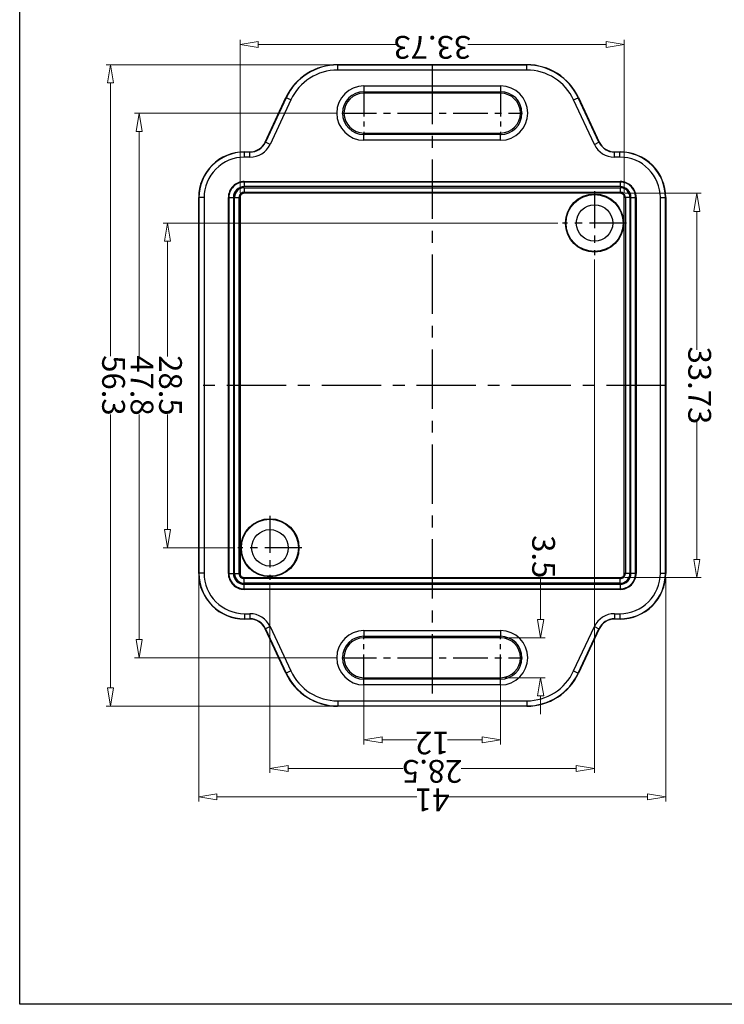
# Model space of a CAD drawing. Units: millimetres. Extents: x 1786 to 3123, y -2632 to -1928.
# Drawn here: x 2717 to 2779, y -2632 to -2546 of the extents above; entities that cross this region are included whole.
import ezdxf

# ---------------------------------------------------------------- set-up
doc = ezdxf.new("R2010")
doc.units = ezdxf.units.MM
doc.linetypes.add('CENTER', pattern=[50.8, 31.75, -6.35, 6.35, -6.35])
doc.layers.add('dim', color=3, linetype='Continuous', lineweight=9)
doc.styles.add('FFS', font='SIMFANG.TTF', dxfattribs={"width": 0.85})
doc.dimstyles.new('YanXiu', dxfattribs={"dimtxt": 2.5, "dimasz": 2.2, "dimexe": 1, "dimexo": 0.6, "dimgap": 0.66, "dimtad": 0, "dimzin": 9, "dimdsep": 46, "dimtxsty": 'FFS', "dimblk": 'CLOSEDBLANK', "dimcen": 0, "dimclrd": 256, "dimclre": 131, "dimclrt": 42, "dimazin": 0, "dimtfac": 1, "dimtofl": 0, "dimtmove": 0, "dimatfit": 3, "dimldrblk": 'CLOSEDBLANK', "dimfxl": 1, "dimlwd": 5, "dimlwe": 5, "dimarcsym": 0})

# ---------------------------------------------------------------- blocks, each defined once
blk = doc.blocks.new('_ClosedBlank')
at = {"color": 0, "linetype": 'ByBlock', "lineweight": -2}
for p, q in [((-1, 0.167), (0, 0)), ((-1, 0.167), (-1, -0.167)), ((0, 0), (-1, -0.167))]:
    blk.add_line(p, q, dxfattribs=at)
blk = doc.blocks.new('*D230')
at = {"layer": 'Defpoints', "color": 0}
for p in [(2867.02, -2419.113), (2900.75, -2419.113), (2900.75, -2432.547)]:
    blk.add_point(p, dxfattribs=at)
at = {"layer": 'dim', "color": 131, "lineweight": 5}
for p, q in [((2867.02, -2419.513), (2867.02, -2432.946)), ((2900.75, -2419.513), (2900.75, -2432.946))]:
    blk.add_line(p, q, dxfattribs=at)
at = {"layer": 'dim', "lineweight": 5}
for p, q in [((2868.62, -2432.547), (2880.765, -2432.547)), ((2899.15, -2432.547), (2887.005, -2432.547))]:
    blk.add_line(p, q, dxfattribs=at)
at = {"layer": 'dim', "lineweight": 5, "xscale": 1.6, "yscale": 1.6, "zscale": 1.6, "rotation": 180}
blk.add_blockref('_ClosedBlank', (2867.02, -2432.547), dxfattribs=at)
at = {"layer": 'dim', "lineweight": 5, "xscale": 1.6, "yscale": 1.6, "zscale": 1.6}
blk.add_blockref('_ClosedBlank', (2900.75, -2432.547), dxfattribs=at)
at = {"layer": 'dim', "color": 42, "insert": (2883.885, -2432.547), "char_height": 2, "attachment_point": 5, "style": 'FFS'}
blk.add_mtext('33.73', dxfattribs=at)
blk = doc.blocks.new('*D231')
at = {"layer": 'Defpoints', "color": 0}
for p in [(2860.662, -2385.749), (2867.386, -2385.749, 0), (2867.386, -2419.479, 0)]:
    blk.add_point(p, dxfattribs=at)
at = {"layer": 'dim', "color": 131, "lineweight": 5}
for p, q in [((2866.986, -2385.749), (2860.262, -2385.749)), ((2866.986, -2419.479), (2860.262, -2419.479))]:
    blk.add_line(p, q, dxfattribs=at)
at = {"layer": 'dim', "lineweight": 5}
for p, q in [((2860.662, -2387.349), (2860.662, -2399.494)), ((2860.662, -2417.879), (2860.662, -2405.734))]:
    blk.add_line(p, q, dxfattribs=at)
at = {"layer": 'dim', "lineweight": 5, "xscale": 1.6, "yscale": 1.6, "zscale": 1.6}
for p, rotation in [((2860.662, -2385.749), 90), ((2860.662, -2419.479), 270)]:
    blk.add_blockref('_ClosedBlank', p, dxfattribs=dict(at, rotation=rotation))
at = {"layer": 'dim', "color": 42, "insert": (2860.662, -2402.614), "char_height": 2, "attachment_point": 5, "rotation": 90, "style": 'FFS'}
blk.add_mtext('33.73', dxfattribs=at)
blk = doc.blocks.new('*D232')
at = {"layer": 'Defpoints', "color": 0}
for p in [(2900.943, -2388.364, 0), (2907.118, -2388.364), (2872.443, -2416.864, 0)]:
    blk.add_point(p, dxfattribs=at)
at = {"layer": 'dim', "color": 131, "lineweight": 5}
for p, q in [((2901.343, -2388.364), (2907.518, -2388.364)), ((2872.843, -2416.864), (2907.518, -2416.864))]:
    blk.add_line(p, q, dxfattribs=at)
at = {"layer": 'dim', "lineweight": 5}
for p, q in [((2907.118, -2389.964), (2907.118, -2400.064)), ((2907.118, -2415.264), (2907.118, -2405.164))]:
    blk.add_line(p, q, dxfattribs=at)
at = {"layer": 'dim', "lineweight": 5, "xscale": 1.6, "yscale": 1.6, "zscale": 1.6}
for p, rotation in [((2907.118, -2388.364), 90), ((2907.118, -2416.864), 270)]:
    blk.add_blockref('_ClosedBlank', p, dxfattribs=dict(at, rotation=rotation))
at = {"layer": 'dim', "color": 42, "insert": (2907.118, -2402.614), "char_height": 2, "attachment_point": 5, "rotation": 90, "style": 'FFS'}
blk.add_mtext('28.5', dxfattribs=at)
blk = doc.blocks.new('*D233')
at = {"layer": 'Defpoints', "color": 0}
for p in [(2891.81, -2378.714, 0), (2909.618, -2378.714), (2891.81, -2426.514, 0)]:
    blk.add_point(p, dxfattribs=at)
at = {"layer": 'dim', "color": 131, "lineweight": 5}
for p, q in [((2892.21, -2378.714), (2910.018, -2378.714)), ((2892.21, -2426.514), (2910.018, -2426.514))]:
    blk.add_line(p, q, dxfattribs=at)
at = {"layer": 'dim', "lineweight": 5}
for p, q in [((2909.618, -2380.314), (2909.618, -2400.059)), ((2909.618, -2424.914), (2909.618, -2405.169))]:
    blk.add_line(p, q, dxfattribs=at)
at = {"layer": 'dim', "lineweight": 5, "xscale": 1.6, "yscale": 1.6, "zscale": 1.6}
for p, rotation in [((2909.618, -2378.714), 90), ((2909.618, -2426.514), 270)]:
    blk.add_blockref('_ClosedBlank', p, dxfattribs=dict(at, rotation=rotation))
at = {"layer": 'dim', "color": 42, "insert": (2909.618, -2402.614), "char_height": 2, "attachment_point": 5, "rotation": 90, "style": 'FFS'}
blk.add_mtext('47.8', dxfattribs=at)
blk = doc.blocks.new('*D234')
at = {"layer": 'Defpoints', "color": 0}
for p in [(2892.19, -2374.464), (2912.118, -2374.464), (2892.19, -2430.764)]:
    blk.add_point(p, dxfattribs=at)
at = {"layer": 'dim', "color": 131, "lineweight": 5}
for p, q in [((2892.59, -2374.464), (2912.518, -2374.464)), ((2892.59, -2430.764), (2912.518, -2430.764))]:
    blk.add_line(p, q, dxfattribs=at)
at = {"layer": 'dim', "lineweight": 5}
for p, q in [((2912.118, -2376.064), (2912.118, -2400.05)), ((2912.118, -2429.164), (2912.118, -2405.178))]:
    blk.add_line(p, q, dxfattribs=at)
at = {"layer": 'dim', "lineweight": 5, "xscale": 1.6, "yscale": 1.6, "zscale": 1.6}
for p, rotation in [((2912.118, -2374.464), 90), ((2912.118, -2430.764), 270)]:
    blk.add_blockref('_ClosedBlank', p, dxfattribs=dict(at, rotation=rotation))
at = {"layer": 'dim', "color": 42, "insert": (2912.118, -2402.614), "char_height": 2, "attachment_point": 5, "rotation": 90, "style": 'FFS'}
blk.add_mtext('56.3', dxfattribs=at)
blk = doc.blocks.new('*D235')
at = {"layer": 'Defpoints', "color": 0}
for p in [(2869.635, -2369.001), (2898.135, -2385.556, 0), (2869.635, -2414.056, 0)]:
    blk.add_point(p, dxfattribs=at)
at = {"layer": 'dim', "color": 131, "lineweight": 5}
for p, q in [((2869.635, -2413.656), (2869.635, -2368.601)), ((2898.135, -2385.156), (2898.135, -2368.601))]:
    blk.add_line(p, q, dxfattribs=at)
at = {"layer": 'dim', "lineweight": 5}
for p, q in [((2871.235, -2369.001), (2881.335, -2369.001)), ((2896.535, -2369.001), (2886.435, -2369.001))]:
    blk.add_line(p, q, dxfattribs=at)
at = {"layer": 'dim', "lineweight": 5, "xscale": 1.6, "yscale": 1.6, "zscale": 1.6, "rotation": 180}
blk.add_blockref('_ClosedBlank', (2869.635, -2369.001), dxfattribs=at)
at = {"layer": 'dim', "lineweight": 5, "xscale": 1.6, "yscale": 1.6, "zscale": 1.6}
blk.add_blockref('_ClosedBlank', (2898.135, -2369.001), dxfattribs=at)
at = {"layer": 'dim', "color": 42, "insert": (2883.885, -2369.001), "char_height": 2, "attachment_point": 5, "style": 'FFS'}
blk.add_mtext('28.5', dxfattribs=at)
blk = doc.blocks.new('*D236')
at = {"layer": 'Defpoints', "color": 0}
for p in [(2877.885, -2371.501), (2877.885, -2376.789, 0), (2889.885, -2376.789, 0)]:
    blk.add_point(p, dxfattribs=at)
at = {"layer": 'dim', "color": 131, "lineweight": 5}
for p, q in [((2877.885, -2376.389), (2877.885, -2371.101)), ((2889.885, -2376.389), (2889.885, -2371.101))]:
    blk.add_line(p, q, dxfattribs=at)
at = {"layer": 'dim', "lineweight": 5}
for p, q in [((2879.485, -2371.501), (2882.534, -2371.501)), ((2888.285, -2371.501), (2885.236, -2371.501))]:
    blk.add_line(p, q, dxfattribs=at)
at = {"layer": 'dim', "lineweight": 5, "xscale": 1.6, "yscale": 1.6, "zscale": 1.6, "rotation": 180}
blk.add_blockref('_ClosedBlank', (2877.885, -2371.501), dxfattribs=at)
at = {"layer": 'dim', "lineweight": 5, "xscale": 1.6, "yscale": 1.6, "zscale": 1.6}
blk.add_blockref('_ClosedBlank', (2889.885, -2371.501), dxfattribs=at)
at = {"layer": 'dim', "color": 42, "insert": (2883.885, -2371.501), "char_height": 2, "attachment_point": 5, "style": 'FFS'}
blk.add_mtext('12', dxfattribs=at)
blk = doc.blocks.new('*D237')
at = {"layer": 'Defpoints', "color": 0}
for p in [(2877.885, -2376.964), (2874.364, -2380.464), (2877.885, -2380.464)]:
    blk.add_point(p, dxfattribs=at)
at = {"layer": 'dim', "lineweight": 5}
for p, q in [((2874.364, -2375.364), (2874.364, -2373.764)), ((2874.364, -2382.064), (2874.364, -2385.664))]:
    blk.add_line(p, q, dxfattribs=at)
at = {"layer": 'dim', "color": 131, "lineweight": 5}
for p, q in [((2877.485, -2376.964), (2873.964, -2376.964)), ((2877.485, -2380.464), (2873.964, -2380.464))]:
    blk.add_line(p, q, dxfattribs=at)
at = {"layer": 'dim', "lineweight": 5, "xscale": 1.6, "yscale": 1.6, "zscale": 1.6}
for p, rotation in [((2874.364, -2376.964), 270), ((2874.364, -2380.464), 90)]:
    blk.add_blockref('_ClosedBlank', p, dxfattribs=dict(at, rotation=rotation))
at = {"layer": 'dim', "color": 42, "insert": (2874.364, -2387.58), "char_height": 2, "attachment_point": 5, "rotation": 90, "style": 'FFS'}
blk.add_mtext('3.5', dxfattribs=at)
blk = doc.blocks.new('*D238')
at = {"layer": 'Defpoints', "color": 0}
for p in [(2863.385, -2366.501), (2863.385, -2386.114), (2904.385, -2386.114)]:
    blk.add_point(p, dxfattribs=at)
at = {"layer": 'dim', "color": 131, "lineweight": 5}
for p, q in [((2863.385, -2385.714), (2863.385, -2366.101)), ((2904.385, -2385.714), (2904.385, -2366.101))]:
    blk.add_line(p, q, dxfattribs=at)
at = {"layer": 'dim', "lineweight": 5}
for p, q in [((2864.985, -2366.501), (2882.534, -2366.501)), ((2902.785, -2366.501), (2885.236, -2366.501))]:
    blk.add_line(p, q, dxfattribs=at)
at = {"layer": 'dim', "lineweight": 5, "xscale": 1.6, "yscale": 1.6, "zscale": 1.6, "rotation": 180}
blk.add_blockref('_ClosedBlank', (2863.385, -2366.501), dxfattribs=at)
at = {"layer": 'dim', "lineweight": 5, "xscale": 1.6, "yscale": 1.6, "zscale": 1.6}
blk.add_blockref('_ClosedBlank', (2904.385, -2366.501), dxfattribs=at)
at = {"layer": 'dim', "color": 42, "insert": (2883.885, -2366.501), "char_height": 2, "attachment_point": 5, "style": 'FFS'}
blk.add_mtext('41', dxfattribs=at)
blk = doc.blocks.new('*u246')
at = {"color": 7, "linetype": 'Continuous'}
for p, q in [((57.03, 115.86, 0), (73.639, 115.86, 0)), ((57.03, 115.86, 0), (57.042, 115.842, 0)), ((57.041, 115.392, 0), (57.041, 115.842, 0)), ((73.628, 115.842, 0), (57.042, 115.842, 0)), ((73.628, 115.842, 0), (73.639, 115.86, 0)), ((73.628, 115.392, 0), (73.628, 115.842, 0)), ((73.628, 115.392, 0), (57.041, 115.392, 0)), ((59.335, 113.992, 0), (71.335, 113.992, 0)), ((59.335, 113.992, 0), (59.335, 113.36, 0)), ((59.335, 113.493, 0), (71.335, 113.493, 0)), ((71.335, 113.36, 0), (59.335, 113.36, 0)), ((71.335, 113.992, 0), (71.335, 113.36, 0)), ((50.681, 109.076, 0), (52.498, 112.973, 0)), ((52.51, 112.955, 0), (50.693, 109.058, 0)), ((52.918, 112.765, 0), (51.101, 108.868, 0)), ((52.498, 112.973, 0), (52.51, 112.955, 0)), ((52.918, 112.765, 0), (52.51, 112.955, 0)), ((77.752, 112.765, 0), (78.16, 112.955, 0)), ((79.569, 108.868, 0), (77.752, 112.765, 0)), ((78.16, 112.955, 0), (78.171, 112.973, 0)), ((79.977, 109.058, 0), (78.16, 112.955, 0)), ((78.171, 112.973, 0), (79.988, 109.076, 0)), ((59.335, 109.86, 0), (71.335, 109.86, 0)), ((59.335, 109.228, 0), (59.335, 109.86, 0)), ((71.335, 109.228, 0), (71.335, 109.86, 0)), ((50.693, 109.058, 0), (50.681, 109.076, 0)), ((51.101, 108.868, 0), (50.693, 109.058, 0)), ((71.335, 109.728, 0), (59.335, 109.728, 0)), ((71.335, 109.228, 0), (59.335, 109.228, 0)), ((79.569, 108.868, 0), (79.977, 109.058, 0)), ((79.977, 109.058, 0), (79.988, 109.076, 0)), ((48.835, 108.21, 0), (49.322, 108.21, 0)), ((48.853, 108.192, 0), (48.835, 108.21, 0)), ((49.333, 108.192, 0), (48.853, 108.192, 0)), ((48.853, 107.742, 0), (48.853, 108.192, 0)), ((49.333, 108.192, 0), (49.322, 108.21, 0)), ((49.333, 107.742, 0), (49.333, 108.192, 0)), ((81.336, 108.192, 0), (81.348, 108.21, 0)), ((81.817, 108.192, 0), (81.336, 108.192, 0)), ((81.336, 107.742, 0), (81.336, 108.192, 0)), ((81.348, 108.21, 0), (81.835, 108.21, 0)), ((81.835, 108.21, 0), (81.817, 108.192, 0)), ((81.817, 107.742, 0), (81.817, 108.192, 0)), ((49.333, 107.742, 0), (48.853, 107.742, 0)), ((81.817, 107.742, 0), (81.336, 107.742, 0)), ((48.835, 105.608, 0), (81.834, 105.608, 0)), ((48.835, 105.16, 0), (48.835, 105.608, 0)), ((81.834, 105.559, 0), (48.835, 105.559, 0)), ((81.834, 105.608, 0), (81.834, 105.16, 0)), ((81.834, 105.16, 0), (48.835, 105.16, 0)), ((48.835, 105.067, 0), (81.834, 105.067, 0)), ((48.835, 105.067, 0), (48.835, 104.575, 0)), ((48.835, 104.668, 0), (81.834, 104.668, 0)), ((81.834, 104.575, 0), (48.835, 104.575, 0)), ((81.834, 105.067, 0), (81.834, 104.575, 0)), ((44.835, 71.21, 0), (44.835, 104.21, 0)), ((44.853, 104.192, 0), (44.835, 104.21, 0)), ((44.853, 104.192, 0), (44.853, 71.228, 0)), ((45.303, 104.192, 0), (44.853, 104.192, 0)), ((45.303, 104.192, 0), (45.303, 71.228, 0)), ((47.437, 71.211, 0), (47.437, 104.21, 0)), ((47.437, 104.21, 0), (47.885, 104.21, 0)), ((47.486, 104.21, 0), (47.486, 71.211, 0)), ((47.885, 104.21, 0), (47.885, 71.211, 0)), ((47.978, 71.211, 0), (47.978, 104.21, 0)), ((47.978, 104.21, 0), (48.47, 104.21, 0)), ((48.377, 71.211, 0), (48.377, 104.21, 0)), ((48.47, 104.21, 0), (48.47, 71.211, 0)), ((82.692, 104.21, 0), (82.2, 104.21, 0)), ((82.2, 71.211, 0), (82.2, 104.21, 0)), ((82.292, 104.21, 0), (82.292, 71.211, 0)), ((82.692, 104.21, 0), (82.692, 71.211, 0)), ((83.233, 104.21, 0), (82.784, 104.21, 0)), ((82.784, 71.211, 0), (82.784, 104.21, 0)), ((83.184, 71.211, 0), (83.184, 104.21, 0)), ((83.233, 104.21, 0), (83.233, 71.211, 0)), ((85.367, 104.192, 0), (85.817, 104.192, 0)), ((85.367, 71.228, 0), (85.367, 104.192, 0)), ((85.835, 104.21, 0), (85.817, 104.192, 0)), ((85.817, 71.228, 0), (85.817, 104.192, 0)), ((85.835, 104.21, 0), (85.835, 71.21, 0)), ((44.835, 71.21, 0), (44.853, 71.228, 0)), ((45.303, 71.228, 0), (44.853, 71.228, 0)), ((47.885, 71.211, 0), (47.437, 71.211, 0)), ((47.978, 71.211, 0), (48.47, 71.211, 0)), ((82.692, 71.211, 0), (82.2, 71.211, 0)), ((83.233, 71.211, 0), (82.784, 71.211, 0)), ((85.367, 71.228, 0), (85.817, 71.228, 0)), ((85.817, 71.228, 0), (85.835, 71.21, 0)), ((48.835, 70.353, 0), (48.835, 70.845, 0)), ((48.835, 70.845, 0), (81.834, 70.845, 0)), ((81.834, 70.753, 0), (48.835, 70.753, 0)), ((81.834, 70.353, 0), (48.835, 70.353, 0)), ((48.835, 69.812, 0), (48.835, 70.261, 0)), ((48.835, 70.261, 0), (81.834, 70.261, 0)), ((81.834, 70.353, 0), (81.834, 70.845, 0)), ((81.834, 69.812, 0), (81.834, 70.261, 0)), ((48.835, 69.861, 0), (81.834, 69.861, 0)), ((81.834, 69.812, 0), (48.835, 69.812, 0)), ((48.853, 67.678, 0), (48.853, 67.228, 0)), ((48.853, 67.678, 0), (49.333, 67.678, 0)), ((49.333, 67.678, 0), (49.333, 67.228, 0)), ((81.336, 67.678, 0), (81.336, 67.228, 0)), ((81.336, 67.678, 0), (81.817, 67.678, 0)), ((81.817, 67.678, 0), (81.817, 67.228, 0)), ((48.835, 67.21, 0), (48.853, 67.228, 0)), ((49.322, 67.21, 0), (48.835, 67.21, 0)), ((48.853, 67.228, 0), (49.333, 67.228, 0)), ((49.333, 67.228, 0), (49.322, 67.21, 0)), ((51.101, 66.552, 0), (50.693, 66.362, 0)), ((51.101, 66.552, 0), (52.918, 62.655, 0)), ((77.752, 62.655, 0), (79.569, 66.552, 0)), ((79.569, 66.552, 0), (79.977, 66.362, 0)), ((81.336, 67.228, 0), (81.348, 67.21, 0)), ((81.336, 67.228, 0), (81.817, 67.228, 0)), ((81.835, 67.21, 0), (81.348, 67.21, 0)), ((81.817, 67.228, 0), (81.835, 67.21, 0)), ((50.693, 66.362, 0), (50.681, 66.344, 0)), ((52.499, 62.447, 0), (50.681, 66.344, 0)), ((50.693, 66.362, 0), (52.51, 62.465, 0)), ((59.335, 66.192, 0), (59.335, 65.56, 0)), ((59.335, 66.192, 0), (71.335, 66.192, 0)), ((59.335, 65.693, 0), (71.335, 65.693, 0)), ((71.335, 66.192, 0), (71.335, 65.56, 0)), ((78.16, 62.465, 0), (79.977, 66.362, 0)), ((79.988, 66.344, 0), (78.171, 62.447, 0)), ((79.977, 66.362, 0), (79.988, 66.344, 0)), ((71.335, 65.56, 0), (59.335, 65.56, 0)), ((52.51, 62.465, 0), (52.498, 62.447, 0)), ((52.918, 62.655, 0), (52.51, 62.465, 0)), ((77.752, 62.655, 0), (78.16, 62.465, 0)), ((78.171, 62.447, 0), (78.16, 62.465, 0)), ((59.335, 61.428, 0), (59.335, 62.06, 0)), ((59.335, 62.06, 0), (71.335, 62.06, 0)), ((71.335, 61.928, 0), (59.335, 61.928, 0)), ((71.335, 61.428, 0), (59.335, 61.428, 0)), ((71.335, 61.428, 0), (71.335, 62.06, 0)), ((57.041, 60.028, 0), (57.041, 59.578, 0)), ((57.041, 60.028, 0), (73.628, 60.028, 0)), ((73.628, 60.028, 0), (73.628, 59.578, 0)), ((57.042, 59.578, 0), (57.03, 59.56, 0)), ((73.64, 59.56, 0), (57.03, 59.56, 0)), ((57.042, 59.578, 0), (73.628, 59.578, 0)), ((73.639, 59.56, 0), (73.628, 59.578, 0))]:
    blk.add_line(p, q, dxfattribs=at)
at = {"color": 1, "linetype": 'CENTER', "ltscale": 0.164}
for p, q in [((65.335, 59.56, 0), (65.335, 115.86, 0)), ((44.835, 87.71, 0), (85.835, 87.71, 0))]:
    blk.add_line(p, q, dxfattribs=at)
at = {"color": 1, "linetype": 'CENTER', "ltscale": 0.07}
for p, q in [((59.335, 113.535, 0), (59.335, 109.685, 0)), ((71.335, 113.535, 0), (71.335, 109.685, 0)), ((59.335, 61.885, 0), (59.335, 65.735, 0)), ((71.335, 61.885, 0), (71.335, 65.735, 0))]:
    blk.add_line(p, q, dxfattribs=at)
at = {"color": 1, "linetype": 'CENTER', "ltscale": 0.096}
for p, q in [((73.26, 111.61, 0), (57.41, 111.61, 0)), ((73.26, 63.81, 0), (57.41, 63.81, 0))]:
    blk.add_line(p, q, dxfattribs=at)
at = {"color": 1, "linetype": 'CENTER', "ltscale": 0.102095}
for p, q in [((79.585, 99.153, 0), (79.585, 104.768, 0)), ((76.777, 101.96, 0), (82.392, 101.96, 0)), ((51.085, 70.653, 0), (51.085, 76.268, 0)), ((48.277, 73.46, 0), (53.892, 73.46, 0))]:
    blk.add_line(p, q, dxfattribs=at)
at = {"color": 7, "linetype": 'Continuous'}
for centre, radius in [((79.585, 101.96, 0), 2.552), ((79.585, 101.96, 0), 2.5), ((79.585, 101.96, 0), 1.6), ((51.085, 73.46, 0), 2.552), ((51.085, 73.46, 0), 2.5), ((51.085, 73.46, 0), 1.6)]:
    blk.add_circle(centre, radius, dxfattribs=at)
for centre, radius, start, end in [((57.03, 110.86, 0), 5, 89.99682, 155.00354), ((57.041, 110.842, 0), 5, 89.99679, 155.00357), ((73.628, 110.842, 0), 5, 24.99643, 90.00321), ((73.64, 110.86, 0), 5, 24.99646, 90.00318), ((57.041, 110.842, 0), 4.55, 89.99975, 155.00025), ((73.628, 110.842, 0), 4.55, 24.99975, 90.00025), ((59.335, 111.61, 0), 2.382, 90, 270), ((59.335, 111.61, 0), 1.882, 90, 270), ((59.335, 111.61, 0), 1.75, 90, 270), ((71.335, 111.61, 0), 2.382, 270, 90), ((71.335, 111.61, 0), 1.882, 270, 90), ((71.335, 111.61, 0), 1.75, 270, 90), ((49.322, 109.71, 0), 1.5, 270.36502, 334.63798), ((49.333, 109.692, 0), 1.5, 269.99777, 335.00523), ((49.327, 109.708, 0), 1.495, 334.63028, 334.99906), ((81.336, 109.692, 0), 1.5, 204.99759, 270.00508), ((81.341, 109.707, 0), 1.493, 204.9995, 205.36873), ((81.348, 109.71, 0), 1.5, 205.36484, 269.63783), ((48.835, 104.21, 0), 4, 89.99577, 180.00396), ((48.852, 104.192, 0), 4, 89.99568, 180.00405), ((49.322, 109.703, 0), 1.493, 269.99959, 270.36883), ((49.333, 109.692, 0), 1.95, 269.99978, 335.0001), ((81.336, 109.692, 0), 1.95, 204.99978, 270.0001), ((81.348, 109.705, 0), 1.495, 269.6302, 269.99899), ((81.817, 104.192, 0), 4, 359.99595, 90.00432), ((81.835, 104.21, 0), 4, 359.99604, 90.00423), ((48.852, 104.193, 0), 3.55, 89.99914, 180.00086), ((81.817, 104.193, 0), 3.55, 359.99914, 90.00086), ((48.835, 104.21, 0), 1.398, 89.97735, 180.02265), ((48.835, 104.21, 0), 1.349, 89.9758, 180.02449), ((81.835, 104.21, 0), 1.398, 359.97735, 90.02265), ((81.835, 104.21, 0), 1.349, 359.9758, 90.02449), ((48.835, 104.21, 0), 0.949, 89.96564, 180.03448), ((48.835, 104.21, 0), 0.857, 89.96043, 180.04067), ((48.835, 104.21, 0), 0.457, 89.93954, 180.07654), ((81.835, 104.21, 0), 0.949, 359.96564, 90.03448), ((81.835, 104.21, 0), 0.857, 359.96043, 90.04067), ((81.835, 104.21, 0), 0.457, 359.93954, 90.07654), ((48.835, 71.21, 0), 4, 179.99604, 270.00423), ((48.852, 71.228, 0), 4, 179.99595, 270.00432), ((48.852, 71.228, 0), 3.55, 179.99914, 270.00086), ((48.835, 71.21, 0), 1.398, 179.97666, 270.02334), ((48.835, 71.21, 0), 1.349, 179.97581, 270.02449), ((48.835, 71.21, 0), 0.949, 179.96564, 270.03448), ((48.835, 71.21, 0), 0.857, 179.96043, 270.04067), ((48.835, 71.21, 0), 0.457, 179.93954, 270.07653), ((81.817, 71.228, 0), 3.55, 269.99914, 0.00086), ((81.817, 71.228, 0), 4, 269.99568, 0.00405), ((81.835, 71.21, 0), 0.457, 269.93954, 0.07654), ((81.835, 71.21, 0), 0.857, 269.96043, 0.04067), ((81.835, 71.21, 0), 0.949, 269.96564, 0.03448), ((81.835, 71.21, 0), 1.349, 269.9758, 0.02449), ((81.835, 71.21, 0), 1.398, 269.97666, 0.02334), ((81.835, 71.21, 0), 4, 269.99577, 0.00396), ((49.333, 65.728, 0), 1.95, 24.99979, 90.00009), ((81.336, 65.728, 0), 1.95, 89.99979, 155.00009), ((49.322, 65.716, 0), 1.495, 89.6302, 89.99899), ((49.322, 65.71, 0), 1.5, 25.36484, 89.63783), ((49.333, 65.728, 0), 1.5, 24.99759, 90.00508), ((81.336, 65.728, 0), 1.5, 89.99777, 155.00523), ((81.348, 65.71, 0), 1.5, 90.36502, 154.63798), ((81.348, 65.718, 0), 1.493, 89.99959, 90.36883), ((49.329, 65.713, 0), 1.493, 24.9995, 25.36873), ((59.335, 63.81, 0), 2.382, 90, 270), ((59.335, 63.81, 0), 1.882, 90, 270), ((71.335, 63.81, 0), 2.382, 270, 90), ((71.335, 63.81, 0), 1.882, 270, 90), ((81.343, 65.712, 0), 1.495, 154.63028, 154.99906), ((59.335, 63.81, 0), 1.75, 90, 270), ((71.335, 63.81, 0), 1.75, 270, 90), ((57.03, 64.56, 0), 5, 204.99646, 270.00318), ((57.041, 64.578, 0), 5, 204.99643, 270.00321), ((57.041, 64.578, 0), 4.55, 204.99975, 270.00025), ((73.628, 64.578, 0), 4.55, 269.99975, 335.00025), ((73.628, 64.578, 0), 5, 269.99679, 335.00357), ((73.64, 64.56, 0), 5, 269.99682, 335.00354)]:
    blk.add_arc(centre, radius, start, end, dxfattribs=at)
for points, start_tangent, end_tangent in [([(48.835, 104.575, 0), (48.74, 104.563, 0), (48.652, 104.526, 0), (48.577, 104.468, 0), (48.519, 104.393, 0), (48.482, 104.305, 0), (48.47, 104.21, 0)], (-1, 0), (0, -1)), ([(82.2, 104.21, 0), (82.187, 104.305, 0), (82.151, 104.393, 0), (82.093, 104.468, 0), (82.017, 104.526, 0), (81.929, 104.563, 0), (81.834, 104.575, 0)], (0, 1), (-1, 0)), ([(48.47, 71.211, 0), (48.482, 71.116, 0), (48.519, 71.027, 0), (48.577, 70.952, 0), (48.652, 70.894, 0), (48.74, 70.858, 0), (48.835, 70.845, 0)], (0, -1), (1, 0)), ([(81.834, 70.845, 0), (81.929, 70.858, 0), (82.017, 70.894, 0), (82.093, 70.952, 0), (82.151, 71.027, 0), (82.187, 71.116, 0), (82.2, 71.211, 0)], (1, 0), (0, 1))]:
    blk.add_spline(points, degree=3, dxfattribs=dict(at, start_tangent=start_tangent, end_tangent=end_tangent))
at = {"layer": 'Defpoints', "color": 2}
blk.add_lwpolyline([(-101.551, 142.025), (101.551, 142.025), (101.551, 0), (-101.551, 0)], close=True, dxfattribs=at)
at = {"layer": 'dim'}
for base, p1, p2, picture, middle in [((44.835, 123.823, 0), (85.835, 104.21, 0), (44.835, 104.21, 0), '*D238', (65.335, 123.823, 0)), ((51.085, 121.323, 0), (79.585, 104.768, 0), (51.085, 76.268, 0), '*D235', (65.335, 121.323, 0)), ((59.335, 118.823, 0), (71.335, 113.535, 0), (59.335, 113.535, 0), '*D236', (65.335, 118.823, 0)), ((82.2, 57.777, 0), (48.47, 71.211, 0), (82.2, 71.211, 0), '*D230', (65.335, 57.777, 0))]:
    dim = blk.add_linear_dim(base=base, p1=p1, p2=p2, dimstyle='YanXiu', override={"dimtxt": 2, "dimasz": 1.6, "dimexe": 0.3998, "dimexo": 0.3998, "dimgap": 0.3998}, dxfattribs=at)
    dim.commit()
    dim.dimension.update_dxf_attribs({"geometry": picture, "text_midpoint": middle, "insert": (-2818.55, 2490.324)})
dim = blk.add_linear_dim(base=(55.813, 109.86, 0), p1=(59.335, 113.36, 0), p2=(59.335, 109.86, 0), angle=90, dimstyle='YanXiu', override={"dimtxt": 2, "dimasz": 1.6, "dimexe": 0.3998, "dimexo": 0.3998, "dimgap": 0.3998}, dxfattribs=at)
dim.commit()
dim.dimension.update_dxf_attribs({"geometry": '*D237', "text_midpoint": (55.813, 102.744, 0), "dimtype": 128, "insert": (-2818.55, 2490.324)})
for base, p1, p2, picture, middle in [((93.568, 115.86, 0), (73.64, 59.56, 0), (73.639, 115.86, 0), '*D234', (93.568, 87.71, 0)), ((91.068, 111.61, 0), (73.26, 63.81, 0), (73.26, 111.61, 0), '*D233', (91.068, 87.71, 0)), ((42.111, 104.575, 0), (48.835, 70.845, 0), (48.835, 104.575, 0), '*D231', (42.111, 87.71, 0)), ((88.568, 101.96, 0), (53.892, 73.46, 0), (82.392, 101.96, 0), '*D232', (88.568, 87.71, 0))]:
    dim = blk.add_linear_dim(base=base, p1=p1, p2=p2, angle=90, dimstyle='YanXiu', override={"dimtxt": 2, "dimasz": 1.6, "dimexe": 0.3998, "dimexo": 0.3998, "dimgap": 0.3998}, dxfattribs=at)
    dim.commit()
    dim.dimension.update_dxf_attribs({"geometry": picture, "text_midpoint": middle, "insert": (-2818.55, 2490.324)})

msp = doc.modelspace()

# ---------------------------------------------------------------- block references
at = {"rotation": 180}
msp.add_blockref('*u246', (2818.55, -2490.324, 0), dxfattribs=at)

doc.saveas('drawing.dxf')
